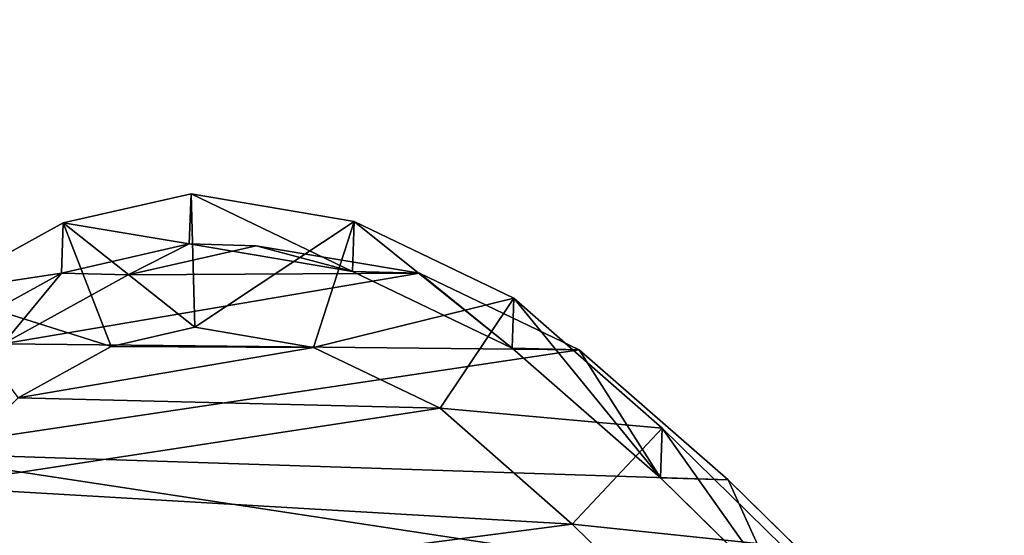
# Model space of a CAD drawing. Units: centimetres. Extents: x -320 to 320, y -195 to 195.
# Drawn here: x -145 to -134, y -29 to -23 of the extents above; entities that cross this region are included whole.
import ezdxf

# ---------------------------------------------------------------- set-up
doc = ezdxf.new("R2010")
doc.units = ezdxf.units.CM
doc.header["$LTSCALE"] = 2.54
doc.layers.get('0').update_dxf_attribs({"true_color": 0xff5454})

# ---------------------------------------------------------------- blocks, each defined once
blk = doc.blocks.new('Grupuj_2')
at = {"color": 0}
for p, q in [((13.633, 11.513, 16.401), (14.413, 10.099, 16.421)), ((13.633, 11.513, 16.401), (14.413, 10.099, 16.421)), ((14.981, 10.079, 36.506), (14.201, 11.493, 36.506)), ((14.981, 10.079, 36.506), (14.201, 11.493, 36.506)), ((14.392, 9.344), (13.612, 10.759)), ((14.392, 9.344), (13.612, 10.759)), ((13.003, 10.59, 37.133), (13.583, 9.538, 37.133)), ((13.003, 10.59, 37.133), (13.583, 9.538, 37.133)), ((13.583, 9.538, 37.133), (14.981, 10.079, 36.506)), ((13.583, 9.538, 37.133), (14.981, 10.079, 36.506)), ((14.392, 9.344), (14.413, 10.099, 16.421)), ((14.392, 9.344), (14.413, 10.099, 16.421)), ((14.413, 10.099, 16.421), (14.745, 8.653, 16.449)), ((14.413, 10.099, 16.421), (14.981, 10.079, 36.506)), ((14.413, 10.099, 16.421), (14.745, 8.653, 16.449)), ((14.413, 10.099, 16.421), (14.981, 10.079, 36.506)), ((15.311, 8.633, 36.506), (14.981, 10.079, 36.506)), ((15.311, 8.633, 36.506), (14.981, 10.079, 36.506)), ((13.583, 9.538, 37.133), (13.8, 8.589, 37.133)), ((13.583, 9.538, 37.133), (13.8, 8.589, 37.133)), ((14.723, 7.897), (14.392, 9.344)), ((14.723, 7.897), (14.392, 9.344)), ((13.8, 8.589, 37.133), (13.572, 7.247, 37.133)), ((13.8, 8.589, 37.133), (13.572, 7.247, 37.133)), ((15.311, 8.633, 36.506), (13.8, 8.589, 37.133)), ((15.311, 8.633, 36.506), (13.8, 8.589, 37.133)), ((14.745, 8.653, 16.449), (14.432, 6.808, 16.495)), ((14.745, 8.653, 16.449), (14.432, 6.808, 16.495)), ((14.723, 7.897), (14.745, 8.653, 16.449)), ((14.723, 7.897), (14.745, 8.653, 16.449)), ((14.745, 8.653, 16.449), (15.311, 8.633, 36.506)), ((14.745, 8.653, 16.449), (15.311, 8.633, 36.506)), ((14.998, 6.788, 36.506), (15.311, 8.633, 36.506)), ((14.998, 6.788, 36.506), (15.311, 8.633, 36.506)), ((14.411, 6.049), (14.723, 7.897)), ((14.411, 6.049), (14.723, 7.897)), ((13.572, 7.247, 37.133), (12.884, 5.817, 37.133)), ((13.572, 7.247, 37.133), (12.884, 5.817, 37.133)), ((13.572, 7.247, 37.133), (14.998, 6.788, 36.506)), ((13.572, 7.247, 37.133), (14.998, 6.788, 36.506)), ((14.432, 6.808, 16.495), (13.565, 5.003, 16.548)), ((14.432, 6.808, 16.495), (13.565, 5.003, 16.548)), ((14.411, 6.049), (14.432, 6.808, 16.495)), ((14.411, 6.049), (14.432, 6.808, 16.495)), ((14.432, 6.808, 16.495), (14.998, 6.788, 36.506)), ((14.432, 6.808, 16.495), (14.998, 6.788, 36.506)), ((14.129, 4.983, 36.506), (14.998, 6.788, 36.506)), ((14.129, 4.983, 36.506), (14.998, 6.788, 36.506)), ((13.544, 4.243), (14.411, 6.049)), ((13.544, 4.243), (14.411, 6.049)), ((12.884, 5.817, 37.133), (11.575, 4.325, 37.133)), ((12.884, 5.817, 37.133), (11.575, 4.325, 37.133)), ((14.129, 4.983, 36.506), (12.884, 5.817, 37.133)), ((14.129, 4.983, 36.506), (12.884, 5.817, 37.133)), ((13.565, 5.003, 16.548), (12.096, 3.325, 16.608)), ((13.565, 5.003, 16.548), (12.096, 3.325, 16.608)), ((12.658, 3.305, 36.506), (14.129, 4.983, 36.506)), ((12.658, 3.305, 36.506), (14.129, 4.983, 36.506)), ((13.544, 4.243), (13.565, 5.003, 16.548)), ((13.544, 4.243), (13.565, 5.003, 16.548)), ((13.565, 5.003, 16.548), (14.129, 4.983, 36.506)), ((13.565, 5.003, 16.548), (14.129, 4.983, 36.506)), ((11.575, 4.325, 37.133), (10.414, 3.14, 37.133)), ((11.575, 4.325, 37.133), (10.414, 3.14, 37.133)), ((11.575, 4.325, 37.133), (12.658, 3.305, 36.506)), ((11.575, 4.325, 37.133), (12.658, 3.305, 36.506)), ((12.075, 2.561), (13.544, 4.243)), ((12.075, 2.561), (13.544, 4.243)), ((12.096, 3.325, 16.608), (10.763, 1.964, 16.658)), ((12.096, 3.325, 16.608), (10.763, 1.964, 16.658)), ((12.658, 3.305, 36.506), (11.324, 1.944, 36.506)), ((12.658, 3.305, 36.506), (11.324, 1.944, 36.506)), ((12.075, 2.561), (12.096, 3.325, 16.608)), ((12.075, 2.561), (12.096, 3.325, 16.608)), ((12.096, 3.325, 16.608), (12.658, 3.305, 36.506)), ((12.096, 3.325, 16.608), (12.658, 3.305, 36.506)), ((10.741, 1.198), (12.075, 2.561)), ((10.741, 1.198), (12.075, 2.561))]:
    blk.add_line(p, q, dxfattribs=at)
mesh = blk.add_polyface(dxfattribs=at)
corners = [(0.076, 8.683), (0.205, 4.768), (0, 6.628), (0.502, 10.591), (0.887, 3.111), (1.15, 12.048), (1.973, 1.722), (2.578, 13.23), (3.658, 0.71), (4.46, 14.111), (5.675, 0.103), (6.461, 14.501), (7.766, 0), (8.586, 14.186), (9.313, 0.372), (10.612, 13.349), (10.741, 1.198), (12.386, 12.018), (12.075, 2.561), (13.544, 4.243), (13.612, 10.759), (14.411, 6.049), (14.392, 9.344), (14.723, 7.897)]
mesh.append_faces([[corners[k] for k in face] for face in [(0, 1, 2), (21, 22, 23)]], dxfattribs={"vtx0": -1, "color": 0})
mesh.append_faces([[corners[k] for k in face] for face in [(1, 3, 4), (4, 5, 6), (6, 7, 8), (8, 9, 10), (10, 11, 12), (12, 13, 14), (14, 15, 16), (16, 17, 18), (18, 17, 19), (19, 20, 21)]], dxfattribs={"vtx0": -1, "vtx1": -1, "color": 0})
mesh.append_faces([[corners[k] for k in face] for face in [(1, 0, 3), (4, 3, 5), (6, 5, 7), (8, 7, 9), (10, 9, 11), (12, 11, 13), (14, 13, 15), (16, 15, 17), (19, 17, 20), (21, 20, 22)]], dxfattribs={"vtx0": -1, "vtx2": -1, "color": 0})
mesh = blk.add_polyface(dxfattribs=at)
corners = [(2.271, 5.891, 37.133), (2.17, 9.234, 37.133), (2.102, 7.429, 37.133), (2.534, 10.859, 37.133), (2.793, 4.623, 37.133), (2.979, 11.855, 37.133), (3.58, 3.616, 37.133), (3.99, 12.69, 37.133), (4.867, 2.843, 37.133), (5.532, 13.41, 37.133), (6.53, 2.342, 37.133), (7.101, 13.714, 37.133), (8.224, 2.258, 37.133), (8.79, 13.462, 37.133), (9.351, 2.527, 37.133), (10.471, 12.768, 37.133), (10.414, 3.14, 37.133), (11.575, 4.325, 37.133), (11.999, 11.62, 37.133), (12.884, 5.817, 37.133), (13.003, 10.59, 37.133), (13.572, 7.247, 37.133), (13.583, 9.538, 37.133), (13.8, 8.589, 37.133)]
mesh.append_faces([[corners[k] for k in face] for face in [(0, 1, 2), (22, 21, 23)]], dxfattribs={"vtx0": -1, "color": 0})
mesh.append_faces([[corners[k] for k in face] for face in [(1, 0, 3), (3, 4, 5), (5, 6, 7), (7, 8, 9), (9, 10, 11), (11, 12, 13), (13, 14, 15), (15, 17, 18), (18, 19, 20), (20, 21, 22)]], dxfattribs={"vtx0": -1, "vtx1": -1, "color": 0})
mesh.append_faces([[corners[k] for k in face] for face in [(3, 0, 4), (5, 4, 6), (7, 6, 8), (9, 8, 10), (11, 10, 12), (13, 12, 14), (15, 14, 16), (15, 16, 17), (18, 17, 19), (20, 19, 21)]], dxfattribs={"vtx0": -1, "vtx2": -1, "color": 0})
mesh = blk.add_polyface(dxfattribs=at)
corners = [(13.583, 9.538, 37.133), (14.201, 11.493, 36.506), (13.003, 10.59, 37.133), (14.981, 10.079, 36.506)]
mesh.append_faces([[corners[k] for k in face] for face in [(0, 1, 2), (1, 0, 3)]], dxfattribs={"vtx0": -1, "color": 0})
mesh = blk.add_polyface(dxfattribs=at)
corners = [(13.612, 10.759), (14.413, 10.099, 16.421), (14.392, 9.344), (13.633, 11.513, 16.401)]
mesh.append_faces([[corners[k] for k in face] for face in [(0, 1, 2), (1, 0, 3)]], dxfattribs={"vtx0": -1, "color": 0})
mesh = blk.add_polyface(dxfattribs=at)
corners = [(14.413, 10.099, 16.421), (14.201, 11.493, 36.506), (14.981, 10.079, 36.506), (13.633, 11.513, 16.401)]
mesh.append_faces([[corners[k] for k in face] for face in [(0, 1, 2), (1, 0, 3)]], dxfattribs={"vtx0": -1, "color": 0})
mesh = blk.add_polyface(dxfattribs=at)
corners = [(13.8, 8.589, 37.133), (14.981, 10.079, 36.506), (13.583, 9.538, 37.133), (15.311, 8.633, 36.506)]
mesh.append_faces([[corners[k] for k in face] for face in [(0, 1, 2), (1, 0, 3)]], dxfattribs={"vtx0": -1, "color": 0})
mesh = blk.add_polyface(dxfattribs=at)
corners = [(14.392, 9.344), (14.745, 8.653, 16.449), (14.723, 7.897), (14.413, 10.099, 16.421)]
mesh.append_faces([[corners[k] for k in face] for face in [(0, 1, 2), (1, 0, 3)]], dxfattribs={"vtx0": -1, "color": 0})
mesh = blk.add_polyface(dxfattribs=at)
corners = [(14.745, 8.653, 16.449), (14.981, 10.079, 36.506), (15.311, 8.633, 36.506), (14.413, 10.099, 16.421)]
mesh.append_faces([[corners[k] for k in face] for face in [(0, 1, 2), (1, 0, 3)]], dxfattribs={"vtx0": -1, "color": 0})
mesh = blk.add_polyface(dxfattribs=at)
corners = [(14.998, 6.788, 36.506), (13.8, 8.589, 37.133), (13.572, 7.247, 37.133), (15.311, 8.633, 36.506)]
mesh.append_faces([[corners[k] for k in face] for face in [(0, 1, 2), (1, 0, 3)]], dxfattribs={"vtx0": -1, "color": 0})
mesh = blk.add_polyface(dxfattribs=at)
corners = [(14.723, 7.897), (14.432, 6.808, 16.495), (14.411, 6.049), (14.745, 8.653, 16.449)]
mesh.append_faces([[corners[k] for k in face] for face in [(0, 1, 2), (1, 0, 3)]], dxfattribs={"vtx0": -1, "color": 0})
mesh = blk.add_polyface(dxfattribs=at)
corners = [(14.432, 6.808, 16.495), (15.311, 8.633, 36.506), (14.998, 6.788, 36.506), (14.745, 8.653, 16.449)]
mesh.append_faces([[corners[k] for k in face] for face in [(0, 1, 2), (1, 0, 3)]], dxfattribs={"vtx0": -1, "color": 0})
mesh = blk.add_polyface(dxfattribs=at)
corners = [(14.129, 4.983, 36.506), (13.572, 7.247, 37.133), (12.884, 5.817, 37.133), (14.998, 6.788, 36.506)]
mesh.append_faces([[corners[k] for k in face] for face in [(0, 1, 2), (1, 0, 3)]], dxfattribs={"vtx0": -1, "color": 0})
mesh = blk.add_polyface(dxfattribs=at)
corners = [(14.411, 6.049), (13.565, 5.003, 16.548), (13.544, 4.243), (14.432, 6.808, 16.495)]
mesh.append_faces([[corners[k] for k in face] for face in [(0, 1, 2), (1, 0, 3)]], dxfattribs={"vtx0": -1, "color": 0})
mesh = blk.add_polyface(dxfattribs=at)
corners = [(13.565, 5.003, 16.548), (14.998, 6.788, 36.506), (14.129, 4.983, 36.506), (14.432, 6.808, 16.495)]
mesh.append_faces([[corners[k] for k in face] for face in [(0, 1, 2), (1, 0, 3)]], dxfattribs={"vtx0": -1, "color": 0})
mesh = blk.add_polyface(dxfattribs=at)
corners = [(12.658, 3.305, 36.506), (12.884, 5.817, 37.133), (11.575, 4.325, 37.133), (14.129, 4.983, 36.506)]
mesh.append_faces([[corners[k] for k in face] for face in [(0, 1, 2), (1, 0, 3)]], dxfattribs={"vtx0": -1, "color": 0})
mesh = blk.add_polyface(dxfattribs=at)
corners = [(13.544, 4.243), (12.096, 3.325, 16.608), (12.075, 2.561), (13.565, 5.003, 16.548)]
mesh.append_faces([[corners[k] for k in face] for face in [(0, 1, 2), (1, 0, 3)]], dxfattribs={"vtx0": -1, "color": 0})
mesh = blk.add_polyface(dxfattribs=at)
corners = [(12.096, 3.325, 16.608), (14.129, 4.983, 36.506), (12.658, 3.305, 36.506), (13.565, 5.003, 16.548)]
mesh.append_faces([[corners[k] for k in face] for face in [(0, 1, 2), (1, 0, 3)]], dxfattribs={"vtx0": -1, "color": 0})
mesh = blk.add_polyface(dxfattribs=at)
corners = [(11.324, 1.944, 36.506), (11.575, 4.325, 37.133), (10.414, 3.14, 37.133), (12.658, 3.305, 36.506)]
mesh.append_faces([[corners[k] for k in face] for face in [(0, 1, 2), (1, 0, 3)]], dxfattribs={"vtx0": -1, "color": 0})
mesh = blk.add_polyface(dxfattribs=at)
corners = [(12.075, 2.561), (10.763, 1.964, 16.658), (10.741, 1.198), (12.096, 3.325, 16.608)]
mesh.append_faces([[corners[k] for k in face] for face in [(0, 1, 2), (1, 0, 3)]], dxfattribs={"vtx0": -1, "color": 0})
mesh = blk.add_polyface(dxfattribs=at)
corners = [(10.763, 1.964, 16.658), (12.658, 3.305, 36.506), (11.324, 1.944, 36.506), (12.096, 3.325, 16.608)]
mesh.append_faces([[corners[k] for k in face] for face in [(0, 1, 2), (1, 0, 3)]], dxfattribs={"vtx0": -1, "color": 0})
blk = doc.blocks.new('R__nica_7')
at = {"color": 253, "true_color": 0xcab79a, "xscale": 1.25, "yscale": 1.25, "zscale": 2.992977911397555, "rotation": 360}
blk.add_blockref('Grupuj_2', (0.012, 2.427, 150.013), dxfattribs=at)
blk = doc.blocks.new('Grupuj_41')
at = {"color": 0}
mesh = blk.add_polyface(dxfattribs=at)
corners = [(68.5, 68.498), (-11, -11), (-11, 68.498, 0), (68.5, -11)]
mesh.append_faces([[corners[k] for k in face] for face in [(0, 1, 2), (1, 0, 3)]], dxfattribs={"vtx0": -1, "color": 0})
mesh = blk.add_polyface(dxfattribs=at)
corners = [(-11, -11, 0.25), (68.5, 68.498, 0.25), (-11, 68.498, 0.25), (68.5, -11, 0.25)]
mesh.append_faces([[corners[k] for k in face] for face in [(0, 1, 2), (1, 0, 3)]], dxfattribs={"vtx0": -1, "color": 0})
blk = doc.blocks.new('Grupuj_160')
at = {"color": 253, "true_color": 0xa8a8a8}
blk.add_blockref('Grupuj_41', (2.821, 2.823, -0.25), dxfattribs=at)
blk = doc.blocks.new('wanna_p_ytka_ROBINIA')
at = {"color": 0}
blk.add_blockref('Grupuj_160', (10.929, 10.928, 95.758), dxfattribs=at)
at = {"color": 0, "xscale": 0.7999999999999998, "yscale": 0.7999999999999998, "zscale": 0.8000000000000005, "rotation": 4.01139010851221e-11}
blk.add_blockref('R__nica_7', (2.441, 63.655, -120.01), dxfattribs=at)
blk = doc.blocks.new('Grupuj_106')
at = {"color": 0}
blk.add_blockref('wanna_p_ytka_ROBINIA', (0, 237.237), dxfattribs=at)

msp = doc.modelspace()

# ---------------------------------------------------------------- block references
at = {"color": 0, "rotation": 90.0000000000114}
msp.add_blockref('Grupuj_106', (167.963, -42.524), dxfattribs=at)

doc.saveas('drawing.dxf')
